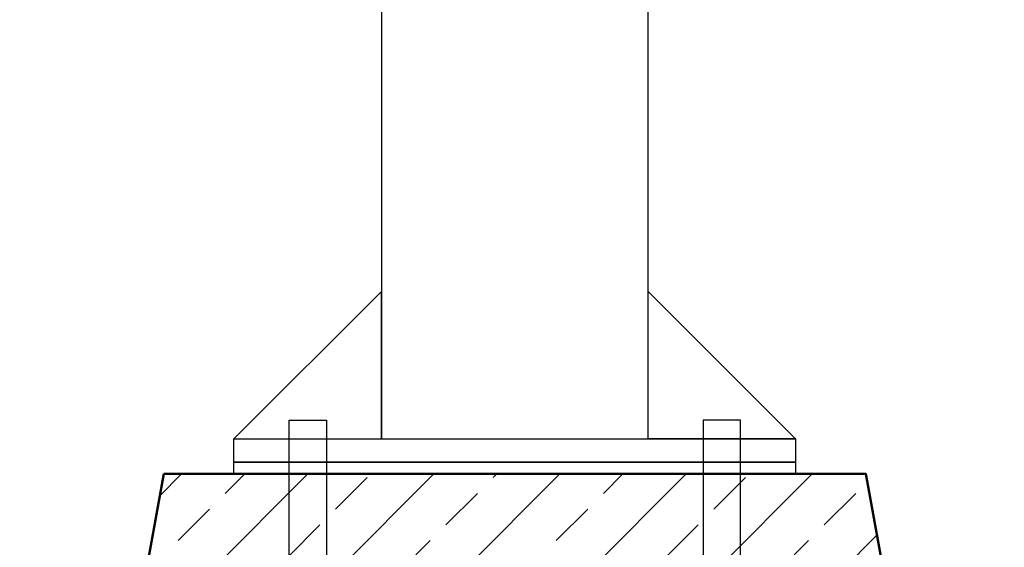
# Model space of a CAD drawing. Units: millimetres. Extents: x 1521 to 3644, y 1125 to 1542.
# Drawn here: x 2463 to 2505, y 1368 to 1391 of the extents above; entities that cross this region are included whole.
import ezdxf

# ---------------------------------------------------------------- set-up
doc = ezdxf.new("R2010")
doc.units = ezdxf.units.MM
for name, color, linetype, lineweight in [('05', 5, 'Continuous', 25), ('1-03 sc zelbet', 3, 'Continuous', 50), ('1-15 hatch', 189, 'Continuous', 0)]:
    doc.layers.add(name, color=color, linetype=linetype, lineweight=lineweight)

# ---------------------------------------------------------------- blocks, each defined once
blk = doc.blocks.new('FUNDAMENT PREF')
at = {"layer": '1-15 hatch'}
h = blk.add_hatch(dxfattribs=at)
h.set_pattern_fill('ANSI33', color=256, scale=0.6)
h.set_pattern_definition([(45, (-1080.1593, -87.8537), (-2.694077, 2.694077), []), (45, (-1077.4652, -87.8537), (-2.694077, 2.694077), [1.905, -0.9525])])
h.paths.add_polyline_path([(-15, -20), (-25, -75), (25, -75), (15, -20)])
for points in [[(5.7, 0), (-5.7, 0), (-5.7, -18.5), (5.7, -18.5)], [(-5.7, -12.2), (-12, -18.5), (-5.7, -18.5)], [(-9.643, -17.7), (-8.043, -17.7), (-8.043, -55.331), (-15.348, -62.637), (-16.48, -61.505), (-9.643, -54.669)], [(9.643, -17.7), (8.043, -17.7), (8.043, -55.331), (15.348, -62.637), (16.48, -61.505), (9.643, -54.669)], [(-12, -18.5), (12, -18.5), (12, -19.5), (-12, -19.5)], [(-12, -19.5), (12, -19.5), (12, -20), (-12, -20)]]:
    blk.add_lwpolyline(points, close=True)
blk.add_lwpolyline([(5.7, -16.5), (5.7, -12.2), (12, -18.5), (5.7, -18.5)])
at = {"layer": '1-03 sc zelbet'}
blk.add_lwpolyline([(-15, -20), (-25, -75), (25, -75), (15, -20)], close=True, dxfattribs=at)

msp = doc.modelspace()

# ---------------------------------------------------------------- block references
at = {"layer": '05'}
msp.add_blockref('FUNDAMENT PREF', (2483.68, 1391.146), dxfattribs=at)

doc.saveas('drawing.dxf')
